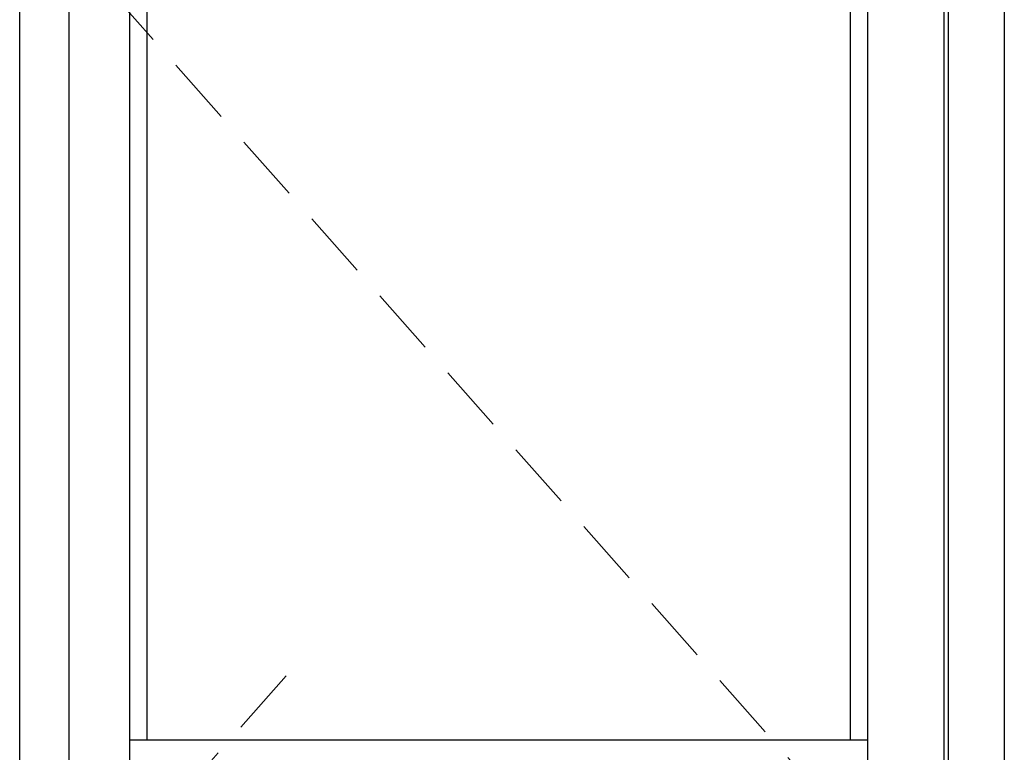
# Model space of a CAD drawing. Units: millimetres. Extents: x 0 to 3135, y -208 to 2032.
# Drawn here: x 1440 to 2354, y 232 to 912 of the extents above; entities that cross this region are included whole.
import ezdxf

# ---------------------------------------------------------------- set-up
doc = ezdxf.new("R2010")
doc.units = ezdxf.units.MM
doc.linetypes.add('DASHED2', pattern=[9.525, 6.35, -3.175])
doc.layers.add('MÅL', color=7, linetype='Continuous', lineweight=13)
doc.layers.add('PROFIL', color=1, linetype='Continuous', lineweight=30)

msp = doc.modelspace()

# ---------------------------------------------------------------- linework, layer by layer
at = {"layer": 'MÅL', "linetype": 'DASHED2', "ltscale": 10}
for p, q in [((1458.886, 1012.629), (2315.75, 43.629)), ((1687.596, 303.253), (1458.021, 43.629))]:
    msp.add_line(p, q, dxfattribs=at)
at = {"layer": 'PROFIL'}
for p, q in [((2353.75, 2019.629), (2353.75, 31.629)), ((2301.75, 1967.629), (2301.75, 38.448)), ((1440.25, 61.629), (1440.25, 1963.629)), ((1486.25, 61.629), (1486.25, 1963.629)), ((1542.25, 1963.629), (1542.25, 102.186)), ((2226.75, 1963.629), (2226.75, 102.186)), ((2297.75, 1963.629), (2297.75, 61.629)), ((1558.25, 1876.629), (1558.25, 243.647)), ((2210.75, 1876.629), (2210.75, 243.647)), ((2226.75, 243.647), (1542.25, 243.647))]:
    msp.add_line(p, q, dxfattribs=at)

doc.saveas('drawing.dxf')
